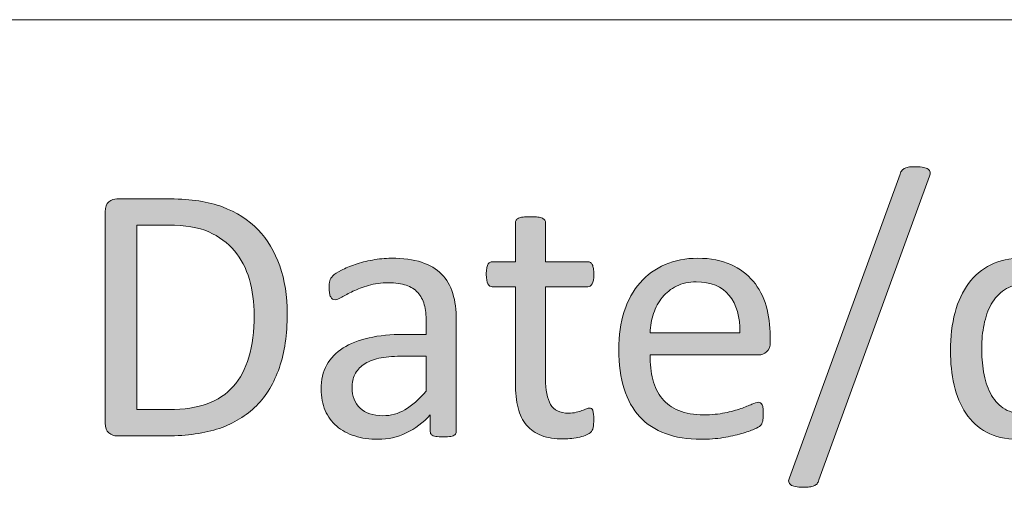
# Model space of a CAD drawing. Units: millimetres. Extents: x -105 to 315, y 0 to 297.
# Drawn here: x 162 to 167, y 42 to 45 of the extents above; entities that cross this region are included whole.
import ezdxf

# ---------------------------------------------------------------- set-up
doc = ezdxf.new("R2010")
doc.units = ezdxf.units.MM
doc.header["$MEASUREMENT"] = 0
doc.layers.get('0').update_dxf_attribs({"lineweight": 0})

# ---------------------------------------------------------------- blocks, each defined once
blk = doc.blocks.new('Block_35')
h = blk.add_hatch(color=7)
h.dxf.hatch_style = 2
edge = h.paths.add_edge_path()
edge.add_spline(control_points=[(166.1656, 42.3471), (166.1628, 42.3382), (166.1594, 42.3313), (166.1549, 42.3261), (166.1504, 42.3209), (166.1446, 42.3168), (166.1377, 42.314), (166.1308, 42.3113), (166.1225, 42.3092), (166.1125, 42.3078), (166.1025, 42.3065), (166.0901, 42.3058), (166.0757, 42.3058), (166.0584, 42.3058), (166.044, 42.3072), (166.0326, 42.3096), (166.0212, 42.312), (166.0126, 42.3154), (166.0064, 42.3199), (166.0002, 42.3244), (165.9964, 42.3299), (165.995, 42.3364), (165.9937, 42.343), (165.995, 42.3506), (165.9992, 42.3595), (165.9992, 42.3595), (166.6248, 44.0759), (166.6248, 44.0759), (166.6276, 44.0848), (166.6313, 44.0921), (166.6358, 44.0972), (166.6403, 44.1024), (166.6458, 44.1065), (166.6524, 44.1096), (166.6589, 44.1127), (166.6675, 44.1148), (166.6779, 44.1158), (166.6882, 44.1169), (166.7006, 44.1172), (166.7151, 44.1172), (166.7323, 44.1172), (166.7464, 44.1162), (166.7574, 44.1138), (166.7685, 44.1113), (166.7771, 44.1079), (166.7833, 44.1038), (166.7895, 44.0996), (166.7933, 44.0941), (166.7946, 44.0872), (166.796, 44.0803), (166.795, 44.0724), (166.7915, 44.0635), (166.7915, 44.0635), (166.1656, 42.3471), (166.1656, 42.3471)], knot_values=[0, 0, 0, 0, 1, 1, 1, 2, 2, 2, 3, 3, 3, 4, 4, 4, 5, 5, 5, 6, 6, 6, 7, 7, 7, 8, 8, 8, 9, 9, 9, 10, 10, 10, 11, 11, 11, 12, 12, 12, 13, 13, 13, 14, 14, 14, 15, 15, 15, 16, 16, 16, 17, 17, 17, 18, 18, 18, 18], degree=3, periodic=0)
h = blk.add_hatch(color=7)
h.dxf.hatch_style = 2
edge = h.paths.add_edge_path()
edge.add_spline(control_points=[(167.5942, 43.2773), (167.5481, 43.3345), (167.5033, 43.3782), (167.4602, 43.4082), (167.4172, 43.4382), (167.372, 43.453), (167.3252, 43.453), (167.2818, 43.453), (167.2449, 43.4427), (167.2146, 43.422), (167.1843, 43.4013), (167.1595, 43.3741), (167.1405, 43.3403), (167.1216, 43.3066), (167.1078, 43.2683), (167.0992, 43.2256), (167.0906, 43.1829), (167.0861, 43.1391), (167.0861, 43.095), (167.0861, 43.0482), (167.0899, 43.0024), (167.0971, 42.9576), (167.1044, 42.9128), (167.1171, 42.8728), (167.135, 42.838), (167.1529, 42.8032), (167.1767, 42.7753), (167.2063, 42.7543), (167.236, 42.7333), (167.2732, 42.7226), (167.318, 42.7226), (167.3407, 42.7226), (167.3627, 42.7257), (167.3838, 42.7319), (167.4048, 42.7381), (167.4261, 42.7485), (167.4482, 42.7629), (167.4706, 42.7774), (167.4937, 42.7964), (167.5178, 42.8194), (167.5419, 42.8425), (167.5674, 42.8711), (167.5942, 42.9049), (167.5942, 42.9049), (167.5942, 43.2773), (167.5942, 43.2773)], knot_values=[0, 0, 0, 0, 1, 1, 1, 2, 2, 2, 3, 3, 3, 4, 4, 4, 5, 5, 5, 6, 6, 6, 7, 7, 7, 8, 8, 8, 9, 9, 9, 10, 10, 10, 11, 11, 11, 12, 12, 12, 13, 13, 13, 14, 14, 14, 15, 15, 15, 15], degree=3, periodic=0)
edge = h.paths.add_edge_path()
edge.add_spline(control_points=[(167.7658, 42.6224), (167.7658, 42.6169), (167.7648, 42.612), (167.7624, 42.6079), (167.76, 42.6038), (167.7558, 42.6003), (167.75, 42.5983), (167.7441, 42.5958), (167.7362, 42.5938), (167.7265, 42.5924), (167.7169, 42.591), (167.7052, 42.5903), (167.6914, 42.5903), (167.6769, 42.5903), (167.6649, 42.591), (167.6552, 42.5924), (167.6456, 42.5938), (167.6377, 42.5958), (167.6315, 42.5983), (167.6253, 42.6003), (167.6208, 42.6038), (167.618, 42.6079), (167.6153, 42.612), (167.6139, 42.6169), (167.6139, 42.6224), (167.6139, 42.6224), (167.6139, 42.7454), (167.6139, 42.7454), (167.565, 42.6923), (167.514, 42.651), (167.4613, 42.6213), (167.4086, 42.5917), (167.3507, 42.5769), (167.288, 42.5769), (167.2198, 42.5769), (167.1615, 42.5903), (167.1133, 42.6169), (167.0647, 42.6434), (167.0258, 42.6792), (166.9958, 42.7244), (166.9659, 42.7695), (166.9438, 42.8225), (166.93, 42.8835), (166.9163, 42.9445), (166.9094, 43.0089), (166.9094, 43.0764), (166.9094, 43.1567), (166.918, 43.2287), (166.9352, 43.2931), (166.9524, 43.3579), (166.9779, 43.4127), (167.0117, 43.4582), (167.0454, 43.5036), (167.0875, 43.5388), (167.1374, 43.5632), (167.1874, 43.5877), (167.2453, 43.6001), (167.3107, 43.6001), (167.3652, 43.6001), (167.4151, 43.588), (167.4602, 43.5643), (167.5054, 43.5405), (167.5502, 43.5054), (167.5942, 43.4592), (167.5942, 43.4592), (167.5942, 44.0004), (167.5942, 44.0004), (167.5942, 44.0052), (167.5953, 44.0097), (167.5977, 44.0142), (167.6001, 44.0187), (167.6049, 44.0221), (167.6118, 44.0245), (167.6187, 44.0269), (167.6273, 44.029), (167.638, 44.0307), (167.649, 44.0325), (167.6625, 44.0335), (167.679, 44.0335), (167.6962, 44.0335), (167.7103, 44.0325), (167.7214, 44.0307), (167.7324, 44.029), (167.741, 44.0269), (167.7472, 44.0245), (167.7534, 44.0221), (167.7582, 44.0187), (167.7613, 44.0142), (167.7644, 44.0097), (167.7658, 44.0052), (167.7658, 44.0004), (167.7658, 44.0004), (167.7658, 42.6224), (167.7658, 42.6224)], knot_values=[0, 0, 0, 0, 1, 1, 1, 2, 2, 2, 3, 3, 3, 4, 4, 4, 5, 5, 5, 6, 6, 6, 7, 7, 7, 8, 8, 8, 9, 9, 9, 10, 10, 10, 11, 11, 11, 12, 12, 12, 13, 13, 13, 14, 14, 14, 15, 15, 15, 16, 16, 16, 17, 17, 17, 18, 18, 18, 19, 19, 19, 20, 20, 20, 21, 21, 21, 22, 22, 22, 23, 23, 23, 24, 24, 24, 25, 25, 25, 26, 26, 26, 27, 27, 27, 28, 28, 28, 29, 29, 29, 30, 30, 30, 31, 31, 31, 31], degree=3, periodic=0)
h = blk.add_hatch(color=7)
h.dxf.hatch_style = 2
edge = h.paths.add_edge_path()
edge.add_spline(control_points=[(162.9723, 43.2783), (162.9723, 43.3507), (162.963, 43.4182), (162.9451, 43.4806), (162.9272, 43.5429), (162.8993, 43.597), (162.861, 43.6425), (162.8228, 43.6879), (162.7742, 43.7234), (162.7156, 43.7489), (162.6571, 43.7744), (162.5813, 43.7872), (162.489, 43.7872), (162.489, 43.7872), (162.3081, 43.7872), (162.3081, 43.7872), (162.3081, 43.7872), (162.3081, 42.7454), (162.3081, 42.7454), (162.3081, 42.7454), (162.491, 42.7454), (162.491, 42.7454), (162.5765, 42.7454), (162.6488, 42.756), (162.7074, 42.7774), (162.7659, 42.7991), (162.8149, 42.8318), (162.8541, 42.8759), (162.8934, 42.92), (162.923, 42.9752), (162.9427, 43.042), (162.9623, 43.1085), (162.9723, 43.1874), (162.9723, 43.2783)], knot_values=[0, 0, 0, 0, 1, 1, 1, 2, 2, 2, 3, 3, 3, 4, 4, 4, 5, 5, 5, 6, 6, 6, 7, 7, 7, 8, 8, 8, 9, 9, 9, 10, 10, 10, 11, 11, 11, 11], degree=3, periodic=0)
edge = h.paths.add_edge_path()
edge.add_spline(control_points=[(163.1594, 43.2856), (163.1594, 43.1698), (163.1446, 43.0685), (163.1149, 42.982), (163.0853, 42.8952), (163.0419, 42.8236), (162.9851, 42.7667), (162.9282, 42.7099), (162.8583, 42.6672), (162.7756, 42.6389), (162.6929, 42.6107), (162.594, 42.5965), (162.4797, 42.5965), (162.4797, 42.5965), (162.1961, 42.5965), (162.1961, 42.5965), (162.1803, 42.5965), (162.1655, 42.6017), (162.1513, 42.6127), (162.1372, 42.6234), (162.13, 42.642), (162.13, 42.6689), (162.13, 42.6689), (162.13, 43.8626), (162.13, 43.8626), (162.13, 43.8898), (162.1372, 43.9084), (162.1513, 43.9191), (162.1655, 43.9298), (162.1803, 43.9353), (162.1961, 43.9353), (162.1961, 43.9353), (162.4993, 43.9353), (162.4993, 43.9353), (162.6154, 43.9353), (162.7132, 43.9201), (162.7932, 43.8902), (162.8731, 43.8602), (162.9403, 43.8171), (162.9944, 43.761), (163.0484, 43.7045), (163.0894, 43.6366), (163.1173, 43.5567), (163.1453, 43.4764), (163.1594, 43.3862), (163.1594, 43.2856)], knot_values=[0, 0, 0, 0, 1, 1, 1, 2, 2, 2, 3, 3, 3, 4, 4, 4, 5, 5, 5, 6, 6, 6, 7, 7, 7, 8, 8, 8, 9, 9, 9, 10, 10, 10, 11, 11, 11, 12, 12, 12, 13, 13, 13, 14, 14, 14, 15, 15, 15, 15], degree=3, periodic=0)
h = blk.add_hatch(color=7)
h.dxf.hatch_style = 2
edge = h.paths.add_edge_path()
edge.add_spline(control_points=[(164.8929, 42.6906), (164.8929, 42.6706), (164.8916, 42.6548), (164.8888, 42.643), (164.8861, 42.6313), (164.8819, 42.6227), (164.8764, 42.6172), (164.8709, 42.6117), (164.8626, 42.6065), (164.8516, 42.6017), (164.8406, 42.5969), (164.8282, 42.5927), (164.8141, 42.5896), (164.7999, 42.5865), (164.7848, 42.5841), (164.7689, 42.5821), (164.7531, 42.58), (164.7372, 42.579), (164.7214, 42.579), (164.6732, 42.579), (164.6318, 42.5852), (164.5974, 42.5983), (164.5629, 42.611), (164.5347, 42.6303), (164.5123, 42.6561), (164.4902, 42.682), (164.4744, 42.7147), (164.4644, 42.7543), (164.4544, 42.7939), (164.4492, 42.8408), (164.4492, 42.8945), (164.4492, 42.8945), (164.4492, 43.4385), (164.4492, 43.4385), (164.4492, 43.4385), (164.319, 43.4385), (164.319, 43.4385), (164.3087, 43.4385), (164.3004, 43.444), (164.2942, 43.4551), (164.288, 43.4661), (164.2849, 43.484), (164.2849, 43.5088), (164.2849, 43.5219), (164.2856, 43.5333), (164.2873, 43.5422), (164.289, 43.5512), (164.2914, 43.5584), (164.2942, 43.5643), (164.2969, 43.5701), (164.3004, 43.5743), (164.3049, 43.5767), (164.3094, 43.5791), (164.3145, 43.5805), (164.32, 43.5805), (164.32, 43.5805), (164.4492, 43.5805), (164.4492, 43.5805), (164.4492, 43.5805), (164.4492, 43.8016), (164.4492, 43.8016), (164.4492, 43.8065), (164.4506, 43.8109), (164.453, 43.8151), (164.4554, 43.8192), (164.4599, 43.823), (164.4664, 43.8261), (164.473, 43.8292), (164.4816, 43.8313), (164.4926, 43.8326), (164.5037, 43.834), (164.5174, 43.8347), (164.5343, 43.8347), (164.5515, 43.8347), (164.5657, 43.834), (164.5767, 43.8326), (164.5877, 43.8313), (164.5963, 43.8292), (164.6025, 43.8261), (164.6087, 43.823), (164.6132, 43.8192), (164.616, 43.8151), (164.6187, 43.8109), (164.6201, 43.8065), (164.6201, 43.8016), (164.6201, 43.8016), (164.6201, 43.5805), (164.6201, 43.5805), (164.6201, 43.5805), (164.8588, 43.5805), (164.8588, 43.5805), (164.8644, 43.5805), (164.8692, 43.5791), (164.8733, 43.5767), (164.8774, 43.5743), (164.8812, 43.5701), (164.8843, 43.5643), (164.8874, 43.5584), (164.8895, 43.5512), (164.8909, 43.5422), (164.8923, 43.5333), (164.8929, 43.5219), (164.8929, 43.5088), (164.8929, 43.484), (164.8898, 43.4661), (164.8836, 43.4551), (164.8774, 43.444), (164.8692, 43.4385), (164.8588, 43.4385), (164.8588, 43.4385), (164.6201, 43.4385), (164.6201, 43.4385), (164.6201, 43.4385), (164.6201, 42.9193), (164.6201, 42.9193), (164.6201, 42.8553), (164.6294, 42.8067), (164.6483, 42.774), (164.6673, 42.7412), (164.7014, 42.7247), (164.7503, 42.7247), (164.7662, 42.7247), (164.7803, 42.7264), (164.7927, 42.7295), (164.8051, 42.7326), (164.8161, 42.7357), (164.8258, 42.7392), (164.8354, 42.7426), (164.8437, 42.7461), (164.8506, 42.7492), (164.8575, 42.7523), (164.8637, 42.7536), (164.8692, 42.7536), (164.8726, 42.7536), (164.8761, 42.7529), (164.8792, 42.7512), (164.8823, 42.7495), (164.8847, 42.7461), (164.8864, 42.7412), (164.8881, 42.7364), (164.8895, 42.7299), (164.8909, 42.7216), (164.8923, 42.7133), (164.8929, 42.703), (164.8929, 42.6906)], knot_values=[0, 0, 0, 0, 1, 1, 1, 2, 2, 2, 3, 3, 3, 4, 4, 4, 5, 5, 5, 6, 6, 6, 7, 7, 7, 8, 8, 8, 9, 9, 9, 10, 10, 10, 11, 11, 11, 12, 12, 12, 13, 13, 13, 14, 14, 14, 15, 15, 15, 16, 16, 16, 17, 17, 17, 18, 18, 18, 19, 19, 19, 20, 20, 20, 21, 21, 21, 22, 22, 22, 23, 23, 23, 24, 24, 24, 25, 25, 25, 26, 26, 26, 27, 27, 27, 28, 28, 28, 29, 29, 29, 30, 30, 30, 31, 31, 31, 32, 32, 32, 33, 33, 33, 34, 34, 34, 35, 35, 35, 36, 36, 36, 37, 37, 37, 38, 38, 38, 39, 39, 39, 40, 40, 40, 41, 41, 41, 42, 42, 42, 43, 43, 43, 44, 44, 44, 45, 45, 45, 46, 46, 46, 47, 47, 47, 48, 48, 48, 48], degree=3, periodic=0)
h = blk.add_hatch(color=7)
h.dxf.hatch_style = 2
edge = h.paths.add_edge_path()
edge.add_spline(control_points=[(163.9455, 43.0465), (163.9455, 43.0465), (163.7998, 43.0465), (163.7998, 43.0465), (163.753, 43.0465), (163.712, 43.0427), (163.6775, 43.0348), (163.6431, 43.0268), (163.6145, 43.0151), (163.5917, 42.9996), (163.569, 42.9841), (163.5525, 42.9652), (163.5418, 42.9435), (163.5308, 42.9218), (163.5256, 42.897), (163.5256, 42.8687), (163.5256, 42.8205), (163.5411, 42.7819), (163.5718, 42.7533), (163.6024, 42.7247), (163.6451, 42.7102), (163.7003, 42.7102), (163.7454, 42.7102), (163.7867, 42.7216), (163.825, 42.7443), (163.8632, 42.7671), (163.9035, 42.8022), (163.9455, 42.8491), (163.9455, 42.8491), (163.9455, 43.0465), (163.9455, 43.0465)], knot_values=[0, 0, 0, 0, 1, 1, 1, 2, 2, 2, 3, 3, 3, 4, 4, 4, 5, 5, 5, 6, 6, 6, 7, 7, 7, 8, 8, 8, 9, 9, 9, 10, 10, 10, 10], degree=3, periodic=0)
edge = h.paths.add_edge_path()
edge.add_spline(control_points=[(164.1154, 42.6213), (164.1154, 42.6131), (164.1126, 42.6069), (164.1071, 42.6027), (164.1016, 42.5986), (164.094, 42.5955), (164.084, 42.5934), (164.0744, 42.5914), (164.0603, 42.5903), (164.0417, 42.5903), (164.0238, 42.5903), (164.0096, 42.5914), (163.9989, 42.5934), (163.9883, 42.5955), (163.9803, 42.5986), (163.9755, 42.6027), (163.9707, 42.6069), (163.9683, 42.6131), (163.9683, 42.6213), (163.9683, 42.6213), (163.9683, 42.7144), (163.9683, 42.7144), (163.9276, 42.671), (163.8822, 42.6372), (163.8322, 42.6131), (163.7823, 42.589), (163.7295, 42.5769), (163.6734, 42.5769), (163.6245, 42.5769), (163.5804, 42.5831), (163.5407, 42.5958), (163.5008, 42.6089), (163.467, 42.6272), (163.4391, 42.6513), (163.4112, 42.6754), (163.3895, 42.7051), (163.374, 42.7402), (163.3585, 42.7753), (163.3509, 42.8156), (163.3509, 42.8604), (163.3509, 42.9128), (163.3616, 42.9583), (163.383, 42.9969), (163.4043, 43.0354), (163.435, 43.0675), (163.4749, 43.093), (163.5149, 43.1185), (163.5638, 43.1378), (163.6217, 43.1505), (163.6796, 43.1633), (163.745, 43.1698), (163.8174, 43.1698), (163.8174, 43.1698), (163.9455, 43.1698), (163.9455, 43.1698), (163.9455, 43.1698), (163.9455, 43.2421), (163.9455, 43.2421), (163.9455, 43.278), (163.9418, 43.3097), (163.9342, 43.3372), (163.9266, 43.3648), (163.9145, 43.3879), (163.8973, 43.4061), (163.8804, 43.4244), (163.8587, 43.4382), (163.8319, 43.4475), (163.805, 43.4568), (163.7719, 43.4613), (163.7326, 43.4613), (163.6903, 43.4613), (163.6527, 43.4564), (163.6193, 43.4464), (163.5859, 43.4365), (163.5566, 43.4254), (163.5311, 43.4134), (163.506, 43.4013), (163.4849, 43.3903), (163.4681, 43.3803), (163.4512, 43.3703), (163.4388, 43.3651), (163.4305, 43.3651), (163.425, 43.3651), (163.4202, 43.3665), (163.416, 43.3693), (163.4119, 43.372), (163.4081, 43.3762), (163.405, 43.3817), (163.4019, 43.3872), (163.3998, 43.3944), (163.3985, 43.403), (163.3971, 43.4116), (163.3964, 43.4209), (163.3964, 43.4313), (163.3964, 43.4485), (163.3974, 43.4623), (163.3998, 43.4723), (163.4023, 43.4823), (163.4081, 43.4916), (163.4174, 43.5005), (163.4267, 43.5095), (163.4429, 43.5202), (163.4656, 43.5322), (163.4884, 43.5443), (163.5146, 43.5553), (163.5442, 43.5653), (163.5738, 43.5753), (163.6062, 43.5836), (163.6413, 43.5901), (163.6765, 43.5966), (163.712, 43.6001), (163.7481, 43.6001), (163.815, 43.6001), (163.8718, 43.5925), (163.9187, 43.5774), (163.9655, 43.5622), (164.0034, 43.5398), (164.0324, 43.5105), (164.0613, 43.4812), (164.0823, 43.4447), (164.0958, 43.4013), (164.1088, 43.3579), (164.1154, 43.3073), (164.1154, 43.2494), (164.1154, 43.2494), (164.1154, 42.6213), (164.1154, 42.6213)], knot_values=[0, 0, 0, 0, 1, 1, 1, 2, 2, 2, 3, 3, 3, 4, 4, 4, 5, 5, 5, 6, 6, 6, 7, 7, 7, 8, 8, 8, 9, 9, 9, 10, 10, 10, 11, 11, 11, 12, 12, 12, 13, 13, 13, 14, 14, 14, 15, 15, 15, 16, 16, 16, 17, 17, 17, 18, 18, 18, 19, 19, 19, 20, 20, 20, 21, 21, 21, 22, 22, 22, 23, 23, 23, 24, 24, 24, 25, 25, 25, 26, 26, 26, 27, 27, 27, 28, 28, 28, 29, 29, 29, 30, 30, 30, 31, 31, 31, 32, 32, 32, 33, 33, 33, 34, 34, 34, 35, 35, 35, 36, 36, 36, 37, 37, 37, 38, 38, 38, 39, 39, 39, 40, 40, 40, 41, 41, 41, 42, 42, 42, 42], degree=3, periodic=0)
h = blk.add_hatch(color=7)
h.dxf.hatch_style = 2
edge = h.paths.add_edge_path()
edge.add_spline(control_points=[(165.7187, 43.1791), (165.7208, 43.2687), (165.7008, 43.339), (165.6588, 43.3899), (165.6168, 43.4409), (165.5544, 43.4664), (165.4721, 43.4664), (165.4297, 43.4664), (165.3925, 43.4585), (165.3608, 43.4427), (165.3288, 43.4268), (165.3019, 43.4058), (165.2805, 43.3796), (165.2588, 43.3534), (165.2423, 43.3228), (165.2306, 43.288), (165.2189, 43.2532), (165.2123, 43.217), (165.2106, 43.1791), (165.2106, 43.1791), (165.7187, 43.1791), (165.7187, 43.1791)], knot_values=[0, 0, 0, 0, 1, 1, 1, 2, 2, 2, 3, 3, 3, 4, 4, 4, 5, 5, 5, 6, 6, 6, 7, 7, 7, 7], degree=3, periodic=0)
edge = h.paths.add_edge_path()
edge.add_spline(control_points=[(165.8903, 43.1281), (165.8903, 43.1012), (165.8838, 43.0823), (165.87, 43.0709), (165.8565, 43.0596), (165.8414, 43.0537), (165.8238, 43.0537), (165.8238, 43.0537), (165.2106, 43.0537), (165.2106, 43.0537), (165.2106, 43.002), (165.2161, 42.9555), (165.2264, 42.9142), (165.2368, 42.8728), (165.254, 42.8374), (165.2785, 42.8077), (165.3026, 42.7778), (165.3343, 42.755), (165.3729, 42.7392), (165.4118, 42.7233), (165.4593, 42.7154), (165.5155, 42.7154), (165.5596, 42.7154), (165.5992, 42.7192), (165.634, 42.7264), (165.6684, 42.7337), (165.6984, 42.7416), (165.7239, 42.7505), (165.7491, 42.7595), (165.7697, 42.7678), (165.7863, 42.775), (165.8025, 42.7822), (165.8149, 42.786), (165.8231, 42.786), (165.8279, 42.786), (165.8321, 42.7846), (165.8359, 42.7822), (165.84, 42.7798), (165.8428, 42.776), (165.8448, 42.7712), (165.8469, 42.7664), (165.8486, 42.7598), (165.8497, 42.7512), (165.8507, 42.7426), (165.851, 42.7319), (165.851, 42.7195), (165.851, 42.7106), (165.8507, 42.703), (165.85, 42.6964), (165.8493, 42.6899), (165.8486, 42.684), (165.8476, 42.6789), (165.8466, 42.6737), (165.8448, 42.6689), (165.8424, 42.6648), (165.84, 42.6606), (165.8369, 42.6568), (165.8331, 42.653), (165.8293, 42.6492), (165.818, 42.643), (165.7994, 42.6344), (165.7808, 42.6258), (165.7566, 42.6172), (165.727, 42.6089), (165.6974, 42.6007), (165.6629, 42.5934), (165.624, 42.5865), (165.5851, 42.58), (165.5434, 42.5769), (165.4993, 42.5769), (165.4228, 42.5769), (165.3556, 42.5876), (165.2981, 42.6089), (165.2406, 42.6303), (165.192, 42.662), (165.1527, 42.704), (165.1134, 42.7461), (165.0838, 42.7991), (165.0638, 42.8625), (165.0438, 42.9259), (165.0339, 42.9996), (165.0339, 43.0837), (165.0339, 43.1639), (165.0442, 43.2356), (165.0649, 43.2993), (165.0855, 43.3634), (165.1155, 43.4175), (165.1544, 43.4619), (165.1934, 43.5064), (165.2406, 43.5405), (165.2957, 43.5643), (165.3508, 43.588), (165.4125, 43.6001), (165.4807, 43.6001), (165.5537, 43.6001), (165.6161, 43.5884), (165.6674, 43.565), (165.7187, 43.5415), (165.7611, 43.5098), (165.7942, 43.4702), (165.8273, 43.4306), (165.8517, 43.3841), (165.8672, 43.3303), (165.8827, 43.2769), (165.8903, 43.2201), (165.8903, 43.1595), (165.8903, 43.1595), (165.8903, 43.1281), (165.8903, 43.1281)], knot_values=[0, 0, 0, 0, 1, 1, 1, 2, 2, 2, 3, 3, 3, 4, 4, 4, 5, 5, 5, 6, 6, 6, 7, 7, 7, 8, 8, 8, 9, 9, 9, 10, 10, 10, 11, 11, 11, 12, 12, 12, 13, 13, 13, 14, 14, 14, 15, 15, 15, 16, 16, 16, 17, 17, 17, 18, 18, 18, 19, 19, 19, 20, 20, 20, 21, 21, 21, 22, 22, 22, 23, 23, 23, 24, 24, 24, 25, 25, 25, 26, 26, 26, 27, 27, 27, 28, 28, 28, 29, 29, 29, 30, 30, 30, 31, 31, 31, 32, 32, 32, 33, 33, 33, 34, 34, 34, 35, 35, 35, 36, 36, 36, 36], degree=3, periodic=0)
for points, knots in [([(166.1656, 42.3471), (166.1628, 42.3382), (166.1594, 42.3313), (166.1549, 42.3261), (166.1504, 42.3209), (166.1446, 42.3168), (166.1377, 42.314), (166.1308, 42.3113), (166.1225, 42.3092), (166.1125, 42.3078), (166.1025, 42.3065), (166.0901, 42.3058), (166.0757, 42.3058), (166.0584, 42.3058), (166.044, 42.3072), (166.0326, 42.3096), (166.0212, 42.312), (166.0126, 42.3154), (166.0064, 42.3199), (166.0002, 42.3244), (165.9964, 42.3299), (165.995, 42.3364), (165.9937, 42.343), (165.995, 42.3506), (165.9992, 42.3595), (165.9992, 42.3595), (166.6248, 44.0759), (166.6248, 44.0759), (166.6276, 44.0848), (166.6313, 44.0921), (166.6358, 44.0972), (166.6403, 44.1024), (166.6458, 44.1065), (166.6524, 44.1096), (166.6589, 44.1127), (166.6675, 44.1148), (166.6779, 44.1158), (166.6882, 44.1169), (166.7006, 44.1172), (166.7151, 44.1172), (166.7323, 44.1172), (166.7464, 44.1162), (166.7574, 44.1138), (166.7685, 44.1113), (166.7771, 44.1079), (166.7833, 44.1038), (166.7895, 44.0996), (166.7933, 44.0941), (166.7946, 44.0872), (166.796, 44.0803), (166.795, 44.0724), (166.7915, 44.0635), (166.7915, 44.0635), (166.1656, 42.3471), (166.1656, 42.3471)], [0, 0, 0, 0, 1, 1, 1, 2, 2, 2, 3, 3, 3, 4, 4, 4, 5, 5, 5, 6, 6, 6, 7, 7, 7, 8, 8, 8, 9, 9, 9, 10, 10, 10, 11, 11, 11, 12, 12, 12, 13, 13, 13, 14, 14, 14, 15, 15, 15, 16, 16, 16, 17, 17, 17, 18, 18, 18, 18]), ([(167.7658, 42.6224), (167.7658, 42.6169), (167.7648, 42.612), (167.7624, 42.6079), (167.76, 42.6038), (167.7558, 42.6003), (167.75, 42.5983), (167.7441, 42.5958), (167.7362, 42.5938), (167.7265, 42.5924), (167.7169, 42.591), (167.7052, 42.5903), (167.6914, 42.5903), (167.6769, 42.5903), (167.6649, 42.591), (167.6552, 42.5924), (167.6456, 42.5938), (167.6377, 42.5958), (167.6315, 42.5983), (167.6253, 42.6003), (167.6208, 42.6038), (167.618, 42.6079), (167.6153, 42.612), (167.6139, 42.6169), (167.6139, 42.6224), (167.6139, 42.6224), (167.6139, 42.7454), (167.6139, 42.7454), (167.565, 42.6923), (167.514, 42.651), (167.4613, 42.6213), (167.4086, 42.5917), (167.3507, 42.5769), (167.288, 42.5769), (167.2198, 42.5769), (167.1615, 42.5903), (167.1133, 42.6169), (167.0647, 42.6434), (167.0258, 42.6792), (166.9958, 42.7244), (166.9659, 42.7695), (166.9438, 42.8225), (166.93, 42.8835), (166.9163, 42.9445), (166.9094, 43.0089), (166.9094, 43.0764), (166.9094, 43.1567), (166.918, 43.2287), (166.9352, 43.2931), (166.9524, 43.3579), (166.9779, 43.4127), (167.0117, 43.4582), (167.0454, 43.5036), (167.0875, 43.5388), (167.1374, 43.5632), (167.1874, 43.5877), (167.2453, 43.6001), (167.3107, 43.6001), (167.3652, 43.6001), (167.4151, 43.588), (167.4602, 43.5643), (167.5054, 43.5405), (167.5502, 43.5054), (167.5942, 43.4592), (167.5942, 43.4592), (167.5942, 44.0004), (167.5942, 44.0004), (167.5942, 44.0052), (167.5953, 44.0097), (167.5977, 44.0142), (167.6001, 44.0187), (167.6049, 44.0221), (167.6118, 44.0245), (167.6187, 44.0269), (167.6273, 44.029), (167.638, 44.0307), (167.649, 44.0325), (167.6625, 44.0335), (167.679, 44.0335), (167.6962, 44.0335), (167.7103, 44.0325), (167.7214, 44.0307), (167.7324, 44.029), (167.741, 44.0269), (167.7472, 44.0245), (167.7534, 44.0221), (167.7582, 44.0187), (167.7613, 44.0142), (167.7644, 44.0097), (167.7658, 44.0052), (167.7658, 44.0004), (167.7658, 44.0004), (167.7658, 42.6224), (167.7658, 42.6224)], [0, 0, 0, 0, 1, 1, 1, 2, 2, 2, 3, 3, 3, 4, 4, 4, 5, 5, 5, 6, 6, 6, 7, 7, 7, 8, 8, 8, 9, 9, 9, 10, 10, 10, 11, 11, 11, 12, 12, 12, 13, 13, 13, 14, 14, 14, 15, 15, 15, 16, 16, 16, 17, 17, 17, 18, 18, 18, 19, 19, 19, 20, 20, 20, 21, 21, 21, 22, 22, 22, 23, 23, 23, 24, 24, 24, 25, 25, 25, 26, 26, 26, 27, 27, 27, 28, 28, 28, 29, 29, 29, 30, 30, 30, 31, 31, 31, 31]), ([(163.1594, 43.2856), (163.1594, 43.1698), (163.1446, 43.0685), (163.1149, 42.982), (163.0853, 42.8952), (163.0419, 42.8236), (162.9851, 42.7667), (162.9282, 42.7099), (162.8583, 42.6672), (162.7756, 42.6389), (162.6929, 42.6107), (162.594, 42.5965), (162.4797, 42.5965), (162.4797, 42.5965), (162.1961, 42.5965), (162.1961, 42.5965), (162.1803, 42.5965), (162.1655, 42.6017), (162.1513, 42.6127), (162.1372, 42.6234), (162.13, 42.642), (162.13, 42.6689), (162.13, 42.6689), (162.13, 43.8626), (162.13, 43.8626), (162.13, 43.8898), (162.1372, 43.9084), (162.1513, 43.9191), (162.1655, 43.9298), (162.1803, 43.9353), (162.1961, 43.9353), (162.1961, 43.9353), (162.4993, 43.9353), (162.4993, 43.9353), (162.6154, 43.9353), (162.7132, 43.9201), (162.7932, 43.8902), (162.8731, 43.8602), (162.9403, 43.8171), (162.9944, 43.761), (163.0484, 43.7045), (163.0894, 43.6366), (163.1173, 43.5567), (163.1453, 43.4764), (163.1594, 43.3862), (163.1594, 43.2856)], [0, 0, 0, 0, 1, 1, 1, 2, 2, 2, 3, 3, 3, 4, 4, 4, 5, 5, 5, 6, 6, 6, 7, 7, 7, 8, 8, 8, 9, 9, 9, 10, 10, 10, 11, 11, 11, 12, 12, 12, 13, 13, 13, 14, 14, 14, 15, 15, 15, 15]), ([(164.8929, 42.6906), (164.8929, 42.6706), (164.8916, 42.6548), (164.8888, 42.643), (164.8861, 42.6313), (164.8819, 42.6227), (164.8764, 42.6172), (164.8709, 42.6117), (164.8626, 42.6065), (164.8516, 42.6017), (164.8406, 42.5969), (164.8282, 42.5927), (164.8141, 42.5896), (164.7999, 42.5865), (164.7848, 42.5841), (164.7689, 42.5821), (164.7531, 42.58), (164.7372, 42.579), (164.7214, 42.579), (164.6732, 42.579), (164.6318, 42.5852), (164.5974, 42.5983), (164.5629, 42.611), (164.5347, 42.6303), (164.5123, 42.6561), (164.4902, 42.682), (164.4744, 42.7147), (164.4644, 42.7543), (164.4544, 42.7939), (164.4492, 42.8408), (164.4492, 42.8945), (164.4492, 42.8945), (164.4492, 43.4385), (164.4492, 43.4385), (164.4492, 43.4385), (164.319, 43.4385), (164.319, 43.4385), (164.3087, 43.4385), (164.3004, 43.444), (164.2942, 43.4551), (164.288, 43.4661), (164.2849, 43.484), (164.2849, 43.5088), (164.2849, 43.5219), (164.2856, 43.5333), (164.2873, 43.5422), (164.289, 43.5512), (164.2914, 43.5584), (164.2942, 43.5643), (164.2969, 43.5701), (164.3004, 43.5743), (164.3049, 43.5767), (164.3094, 43.5791), (164.3145, 43.5805), (164.32, 43.5805), (164.32, 43.5805), (164.4492, 43.5805), (164.4492, 43.5805), (164.4492, 43.5805), (164.4492, 43.8016), (164.4492, 43.8016), (164.4492, 43.8065), (164.4506, 43.8109), (164.453, 43.8151), (164.4554, 43.8192), (164.4599, 43.823), (164.4664, 43.8261), (164.473, 43.8292), (164.4816, 43.8313), (164.4926, 43.8326), (164.5037, 43.834), (164.5174, 43.8347), (164.5343, 43.8347), (164.5515, 43.8347), (164.5657, 43.834), (164.5767, 43.8326), (164.5877, 43.8313), (164.5963, 43.8292), (164.6025, 43.8261), (164.6087, 43.823), (164.6132, 43.8192), (164.616, 43.8151), (164.6187, 43.8109), (164.6201, 43.8065), (164.6201, 43.8016), (164.6201, 43.8016), (164.6201, 43.5805), (164.6201, 43.5805), (164.6201, 43.5805), (164.8588, 43.5805), (164.8588, 43.5805), (164.8644, 43.5805), (164.8692, 43.5791), (164.8733, 43.5767), (164.8774, 43.5743), (164.8812, 43.5701), (164.8843, 43.5643), (164.8874, 43.5584), (164.8895, 43.5512), (164.8909, 43.5422), (164.8923, 43.5333), (164.8929, 43.5219), (164.8929, 43.5088), (164.8929, 43.484), (164.8898, 43.4661), (164.8836, 43.4551), (164.8774, 43.444), (164.8692, 43.4385), (164.8588, 43.4385), (164.8588, 43.4385), (164.6201, 43.4385), (164.6201, 43.4385), (164.6201, 43.4385), (164.6201, 42.9193), (164.6201, 42.9193), (164.6201, 42.8553), (164.6294, 42.8067), (164.6483, 42.774), (164.6673, 42.7412), (164.7014, 42.7247), (164.7503, 42.7247), (164.7662, 42.7247), (164.7803, 42.7264), (164.7927, 42.7295), (164.8051, 42.7326), (164.8161, 42.7357), (164.8258, 42.7392), (164.8354, 42.7426), (164.8437, 42.7461), (164.8506, 42.7492), (164.8575, 42.7523), (164.8637, 42.7536), (164.8692, 42.7536), (164.8726, 42.7536), (164.8761, 42.7529), (164.8792, 42.7512), (164.8823, 42.7495), (164.8847, 42.7461), (164.8864, 42.7412), (164.8881, 42.7364), (164.8895, 42.7299), (164.8909, 42.7216), (164.8923, 42.7133), (164.8929, 42.703), (164.8929, 42.6906)], [0, 0, 0, 0, 1, 1, 1, 2, 2, 2, 3, 3, 3, 4, 4, 4, 5, 5, 5, 6, 6, 6, 7, 7, 7, 8, 8, 8, 9, 9, 9, 10, 10, 10, 11, 11, 11, 12, 12, 12, 13, 13, 13, 14, 14, 14, 15, 15, 15, 16, 16, 16, 17, 17, 17, 18, 18, 18, 19, 19, 19, 20, 20, 20, 21, 21, 21, 22, 22, 22, 23, 23, 23, 24, 24, 24, 25, 25, 25, 26, 26, 26, 27, 27, 27, 28, 28, 28, 29, 29, 29, 30, 30, 30, 31, 31, 31, 32, 32, 32, 33, 33, 33, 34, 34, 34, 35, 35, 35, 36, 36, 36, 37, 37, 37, 38, 38, 38, 39, 39, 39, 40, 40, 40, 41, 41, 41, 42, 42, 42, 43, 43, 43, 44, 44, 44, 45, 45, 45, 46, 46, 46, 47, 47, 47, 48, 48, 48, 48]), ([(162.9723, 43.2783), (162.9723, 43.3507), (162.963, 43.4182), (162.9451, 43.4806), (162.9272, 43.5429), (162.8993, 43.597), (162.861, 43.6425), (162.8228, 43.6879), (162.7742, 43.7234), (162.7156, 43.7489), (162.6571, 43.7744), (162.5813, 43.7872), (162.489, 43.7872), (162.489, 43.7872), (162.3081, 43.7872), (162.3081, 43.7872), (162.3081, 43.7872), (162.3081, 42.7454), (162.3081, 42.7454), (162.3081, 42.7454), (162.491, 42.7454), (162.491, 42.7454), (162.5765, 42.7454), (162.6488, 42.756), (162.7074, 42.7774), (162.7659, 42.7991), (162.8149, 42.8318), (162.8541, 42.8759), (162.8934, 42.92), (162.923, 42.9752), (162.9427, 43.042), (162.9623, 43.1085), (162.9723, 43.1874), (162.9723, 43.2783)], [0, 0, 0, 0, 1, 1, 1, 2, 2, 2, 3, 3, 3, 4, 4, 4, 5, 5, 5, 6, 6, 6, 7, 7, 7, 8, 8, 8, 9, 9, 9, 10, 10, 10, 11, 11, 11, 11]), ([(164.1154, 42.6213), (164.1154, 42.6131), (164.1126, 42.6069), (164.1071, 42.6027), (164.1016, 42.5986), (164.094, 42.5955), (164.084, 42.5934), (164.0744, 42.5914), (164.0603, 42.5903), (164.0417, 42.5903), (164.0238, 42.5903), (164.0096, 42.5914), (163.9989, 42.5934), (163.9883, 42.5955), (163.9803, 42.5986), (163.9755, 42.6027), (163.9707, 42.6069), (163.9683, 42.6131), (163.9683, 42.6213), (163.9683, 42.6213), (163.9683, 42.7144), (163.9683, 42.7144), (163.9276, 42.671), (163.8822, 42.6372), (163.8322, 42.6131), (163.7823, 42.589), (163.7295, 42.5769), (163.6734, 42.5769), (163.6245, 42.5769), (163.5804, 42.5831), (163.5407, 42.5958), (163.5008, 42.6089), (163.467, 42.6272), (163.4391, 42.6513), (163.4112, 42.6754), (163.3895, 42.7051), (163.374, 42.7402), (163.3585, 42.7753), (163.3509, 42.8156), (163.3509, 42.8604), (163.3509, 42.9128), (163.3616, 42.9583), (163.383, 42.9969), (163.4043, 43.0354), (163.435, 43.0675), (163.4749, 43.093), (163.5149, 43.1185), (163.5638, 43.1378), (163.6217, 43.1505), (163.6796, 43.1633), (163.745, 43.1698), (163.8174, 43.1698), (163.8174, 43.1698), (163.9455, 43.1698), (163.9455, 43.1698), (163.9455, 43.1698), (163.9455, 43.2421), (163.9455, 43.2421), (163.9455, 43.278), (163.9418, 43.3097), (163.9342, 43.3372), (163.9266, 43.3648), (163.9145, 43.3879), (163.8973, 43.4061), (163.8804, 43.4244), (163.8587, 43.4382), (163.8319, 43.4475), (163.805, 43.4568), (163.7719, 43.4613), (163.7326, 43.4613), (163.6903, 43.4613), (163.6527, 43.4564), (163.6193, 43.4464), (163.5859, 43.4365), (163.5566, 43.4254), (163.5311, 43.4134), (163.506, 43.4013), (163.4849, 43.3903), (163.4681, 43.3803), (163.4512, 43.3703), (163.4388, 43.3651), (163.4305, 43.3651), (163.425, 43.3651), (163.4202, 43.3665), (163.416, 43.3693), (163.4119, 43.372), (163.4081, 43.3762), (163.405, 43.3817), (163.4019, 43.3872), (163.3998, 43.3944), (163.3985, 43.403), (163.3971, 43.4116), (163.3964, 43.4209), (163.3964, 43.4313), (163.3964, 43.4485), (163.3974, 43.4623), (163.3998, 43.4723), (163.4023, 43.4823), (163.4081, 43.4916), (163.4174, 43.5005), (163.4267, 43.5095), (163.4429, 43.5202), (163.4656, 43.5322), (163.4884, 43.5443), (163.5146, 43.5553), (163.5442, 43.5653), (163.5738, 43.5753), (163.6062, 43.5836), (163.6413, 43.5901), (163.6765, 43.5966), (163.712, 43.6001), (163.7481, 43.6001), (163.815, 43.6001), (163.8718, 43.5925), (163.9187, 43.5774), (163.9655, 43.5622), (164.0034, 43.5398), (164.0324, 43.5105), (164.0613, 43.4812), (164.0823, 43.4447), (164.0958, 43.4013), (164.1088, 43.3579), (164.1154, 43.3073), (164.1154, 43.2494), (164.1154, 43.2494), (164.1154, 42.6213), (164.1154, 42.6213)], [0, 0, 0, 0, 1, 1, 1, 2, 2, 2, 3, 3, 3, 4, 4, 4, 5, 5, 5, 6, 6, 6, 7, 7, 7, 8, 8, 8, 9, 9, 9, 10, 10, 10, 11, 11, 11, 12, 12, 12, 13, 13, 13, 14, 14, 14, 15, 15, 15, 16, 16, 16, 17, 17, 17, 18, 18, 18, 19, 19, 19, 20, 20, 20, 21, 21, 21, 22, 22, 22, 23, 23, 23, 24, 24, 24, 25, 25, 25, 26, 26, 26, 27, 27, 27, 28, 28, 28, 29, 29, 29, 30, 30, 30, 31, 31, 31, 32, 32, 32, 33, 33, 33, 34, 34, 34, 35, 35, 35, 36, 36, 36, 37, 37, 37, 38, 38, 38, 39, 39, 39, 40, 40, 40, 41, 41, 41, 42, 42, 42, 42]), ([(165.8903, 43.1281), (165.8903, 43.1012), (165.8838, 43.0823), (165.87, 43.0709), (165.8565, 43.0596), (165.8414, 43.0537), (165.8238, 43.0537), (165.8238, 43.0537), (165.2106, 43.0537), (165.2106, 43.0537), (165.2106, 43.002), (165.2161, 42.9555), (165.2264, 42.9142), (165.2368, 42.8728), (165.254, 42.8374), (165.2785, 42.8077), (165.3026, 42.7778), (165.3343, 42.755), (165.3729, 42.7392), (165.4118, 42.7233), (165.4593, 42.7154), (165.5155, 42.7154), (165.5596, 42.7154), (165.5992, 42.7192), (165.634, 42.7264), (165.6684, 42.7337), (165.6984, 42.7416), (165.7239, 42.7505), (165.7491, 42.7595), (165.7697, 42.7678), (165.7863, 42.775), (165.8025, 42.7822), (165.8149, 42.786), (165.8231, 42.786), (165.8279, 42.786), (165.8321, 42.7846), (165.8359, 42.7822), (165.84, 42.7798), (165.8428, 42.776), (165.8448, 42.7712), (165.8469, 42.7664), (165.8486, 42.7598), (165.8497, 42.7512), (165.8507, 42.7426), (165.851, 42.7319), (165.851, 42.7195), (165.851, 42.7106), (165.8507, 42.703), (165.85, 42.6964), (165.8493, 42.6899), (165.8486, 42.684), (165.8476, 42.6789), (165.8466, 42.6737), (165.8448, 42.6689), (165.8424, 42.6648), (165.84, 42.6606), (165.8369, 42.6568), (165.8331, 42.653), (165.8293, 42.6492), (165.818, 42.643), (165.7994, 42.6344), (165.7808, 42.6258), (165.7566, 42.6172), (165.727, 42.6089), (165.6974, 42.6007), (165.6629, 42.5934), (165.624, 42.5865), (165.5851, 42.58), (165.5434, 42.5769), (165.4993, 42.5769), (165.4228, 42.5769), (165.3556, 42.5876), (165.2981, 42.6089), (165.2406, 42.6303), (165.192, 42.662), (165.1527, 42.704), (165.1134, 42.7461), (165.0838, 42.7991), (165.0638, 42.8625), (165.0438, 42.9259), (165.0339, 42.9996), (165.0339, 43.0837), (165.0339, 43.1639), (165.0442, 43.2356), (165.0649, 43.2993), (165.0855, 43.3634), (165.1155, 43.4175), (165.1544, 43.4619), (165.1934, 43.5064), (165.2406, 43.5405), (165.2957, 43.5643), (165.3508, 43.588), (165.4125, 43.6001), (165.4807, 43.6001), (165.5537, 43.6001), (165.6161, 43.5884), (165.6674, 43.565), (165.7187, 43.5415), (165.7611, 43.5098), (165.7942, 43.4702), (165.8273, 43.4306), (165.8517, 43.3841), (165.8672, 43.3303), (165.8827, 43.2769), (165.8903, 43.2201), (165.8903, 43.1595), (165.8903, 43.1595), (165.8903, 43.1281), (165.8903, 43.1281)], [0, 0, 0, 0, 1, 1, 1, 2, 2, 2, 3, 3, 3, 4, 4, 4, 5, 5, 5, 6, 6, 6, 7, 7, 7, 8, 8, 8, 9, 9, 9, 10, 10, 10, 11, 11, 11, 12, 12, 12, 13, 13, 13, 14, 14, 14, 15, 15, 15, 16, 16, 16, 17, 17, 17, 18, 18, 18, 19, 19, 19, 20, 20, 20, 21, 21, 21, 22, 22, 22, 23, 23, 23, 24, 24, 24, 25, 25, 25, 26, 26, 26, 27, 27, 27, 28, 28, 28, 29, 29, 29, 30, 30, 30, 31, 31, 31, 32, 32, 32, 33, 33, 33, 34, 34, 34, 35, 35, 35, 36, 36, 36, 36]), ([(165.7187, 43.1791), (165.7208, 43.2687), (165.7008, 43.339), (165.6588, 43.3899), (165.6168, 43.4409), (165.5544, 43.4664), (165.4721, 43.4664), (165.4297, 43.4664), (165.3925, 43.4585), (165.3608, 43.4427), (165.3288, 43.4268), (165.3019, 43.4058), (165.2805, 43.3796), (165.2588, 43.3534), (165.2423, 43.3228), (165.2306, 43.288), (165.2189, 43.2532), (165.2123, 43.217), (165.2106, 43.1791), (165.2106, 43.1791), (165.7187, 43.1791), (165.7187, 43.1791)], [0, 0, 0, 0, 1, 1, 1, 2, 2, 2, 3, 3, 3, 4, 4, 4, 5, 5, 5, 6, 6, 6, 7, 7, 7, 7]), ([(167.5942, 43.2773), (167.5481, 43.3345), (167.5033, 43.3782), (167.4602, 43.4082), (167.4172, 43.4382), (167.372, 43.453), (167.3252, 43.453), (167.2818, 43.453), (167.2449, 43.4427), (167.2146, 43.422), (167.1843, 43.4013), (167.1595, 43.3741), (167.1405, 43.3403), (167.1216, 43.3066), (167.1078, 43.2683), (167.0992, 43.2256), (167.0906, 43.1829), (167.0861, 43.1391), (167.0861, 43.095), (167.0861, 43.0482), (167.0899, 43.0024), (167.0971, 42.9576), (167.1044, 42.9128), (167.1171, 42.8728), (167.135, 42.838), (167.1529, 42.8032), (167.1767, 42.7753), (167.2063, 42.7543), (167.236, 42.7333), (167.2732, 42.7226), (167.318, 42.7226), (167.3407, 42.7226), (167.3627, 42.7257), (167.3838, 42.7319), (167.4048, 42.7381), (167.4261, 42.7485), (167.4482, 42.7629), (167.4706, 42.7774), (167.4937, 42.7964), (167.5178, 42.8194), (167.5419, 42.8425), (167.5674, 42.8711), (167.5942, 42.9049), (167.5942, 42.9049), (167.5942, 43.2773), (167.5942, 43.2773)], [0, 0, 0, 0, 1, 1, 1, 2, 2, 2, 3, 3, 3, 4, 4, 4, 5, 5, 5, 6, 6, 6, 7, 7, 7, 8, 8, 8, 9, 9, 9, 10, 10, 10, 11, 11, 11, 12, 12, 12, 13, 13, 13, 14, 14, 14, 15, 15, 15, 15]), ([(163.9455, 43.0465), (163.9455, 43.0465), (163.7998, 43.0465), (163.7998, 43.0465), (163.753, 43.0465), (163.712, 43.0427), (163.6775, 43.0348), (163.6431, 43.0268), (163.6145, 43.0151), (163.5917, 42.9996), (163.569, 42.9841), (163.5525, 42.9652), (163.5418, 42.9435), (163.5308, 42.9218), (163.5256, 42.897), (163.5256, 42.8687), (163.5256, 42.8205), (163.5411, 42.7819), (163.5718, 42.7533), (163.6024, 42.7247), (163.6451, 42.7102), (163.7003, 42.7102), (163.7454, 42.7102), (163.7867, 42.7216), (163.825, 42.7443), (163.8632, 42.7671), (163.9035, 42.8022), (163.9455, 42.8491), (163.9455, 42.8491), (163.9455, 43.0465), (163.9455, 43.0465)], [0, 0, 0, 0, 1, 1, 1, 2, 2, 2, 3, 3, 3, 4, 4, 4, 5, 5, 5, 6, 6, 6, 7, 7, 7, 8, 8, 8, 9, 9, 9, 10, 10, 10, 10])]:
    blk.add_open_spline(points, degree=3, knots=knots)
blk = doc.blocks.new('Block_34')
blk.add_blockref('Block_35', (0, 0))

msp = doc.modelspace()

# ---------------------------------------------------------------- linework, layer by layer
at = {"color": 7, "lineweight": 0}
for p in [(130.3042, 44.9481), (136.3042, 44.9481)]:
    msp.add_line(p, (310.3042, 44.9481), dxfattribs=at)

# ---------------------------------------------------------------- block references
msp.add_blockref('Block_34', (0, 0))

doc.saveas('drawing.dxf')
